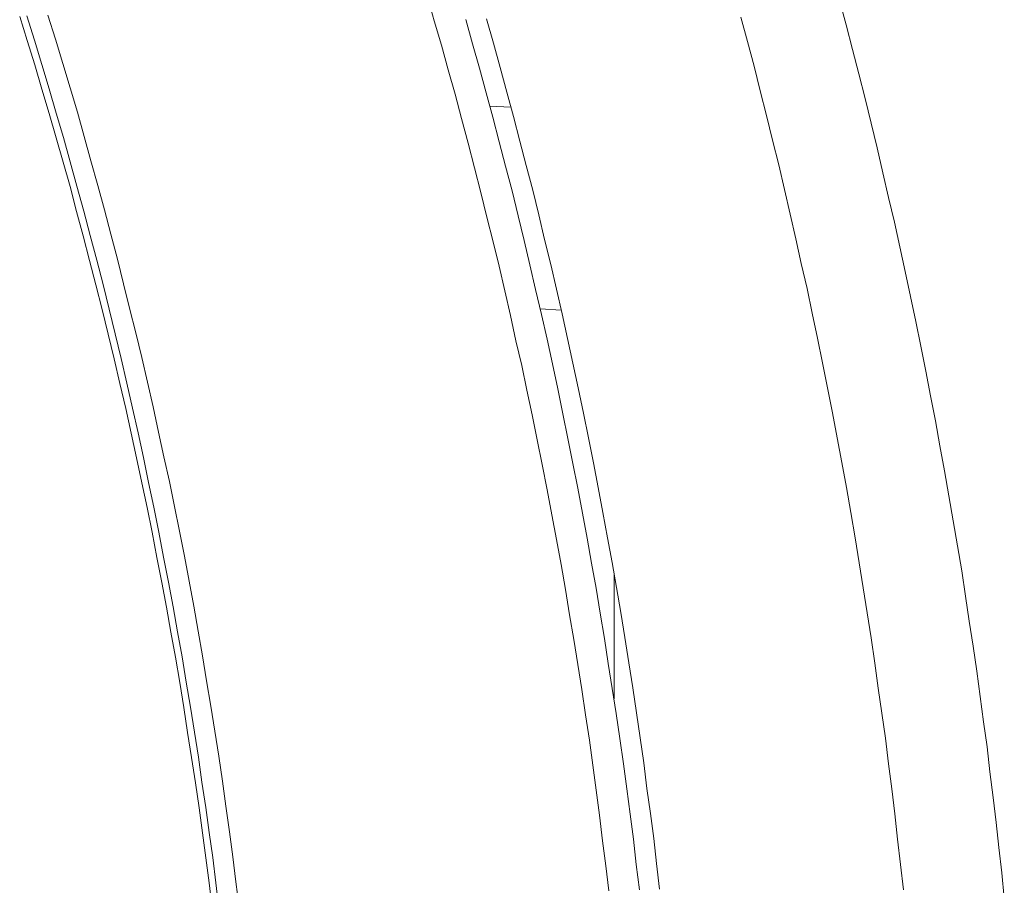
# Model space of a CAD drawing. Extents: x 25 to 583, y 4 to 407.
# Drawn here: x 107 to 117, y 213 to 221 of the extents above; entities that cross this region are included whole.
import ezdxf

# ---------------------------------------------------------------- set-up
doc = ezdxf.new("R2010")
doc.units = 0
doc.layers.add('layer 1', color=7, linetype='Continuous')

msp = doc.modelspace()

# ---------------------------------------------------------------- linework, layer by layer
at = {"layer": 'layer 1', "color": 0, "lineweight": 13}
for points in [[(111.0171, 221.315), (111.0171, 221.315), (110.9501, 221.5548), (110.9501, 221.5548)], [(115.074, 221.2762), (115.074, 221.2762), (115.0105, 221.516), (115.0105, 221.516)], [(107.006, 221.121), (107.006, 221.121), (106.9319, 221.3574), (106.9319, 221.3574)], [(107.0766, 221.1245), (107.0766, 221.1245), (107.0025, 221.3643), (107.0025, 221.3643)], [(107.2847, 221.135), (107.2847, 221.135), (107.2106, 221.3714), (107.2106, 221.3714)], [(111.0877, 221.075), (111.0877, 221.075), (111.0171, 221.315), (111.0171, 221.315)], [(111.3946, 221.0893), (111.3946, 221.0893), (111.3275, 221.329), (111.3275, 221.329)], [(111.5992, 221.0962), (111.5992, 221.0962), (111.5322, 221.3362), (111.5322, 221.3362)], [(114.1039, 221.1103), (114.1039, 221.1103), (114.0369, 221.3502), (114.0369, 221.3502)], [(115.1375, 221.0327), (115.1375, 221.0327), (115.074, 221.2762), (115.074, 221.2762)], [(107.0801, 220.881), (107.0801, 220.881), (107.006, 221.121), (107.006, 221.121)], [(107.1507, 220.8845), (107.1507, 220.8845), (107.0766, 221.1245), (107.0766, 221.1245)], [(107.3553, 220.8952), (107.3553, 220.8952), (107.2847, 221.135), (107.2847, 221.135)], [(111.6662, 220.8563), (111.6662, 220.8563), (111.5992, 221.0962), (111.5992, 221.0962)], [(114.1674, 220.867), (114.1674, 220.867), (114.1039, 221.1103), (114.1039, 221.1103)], [(111.1547, 220.8317), (111.1547, 220.8317), (111.0877, 221.075), (111.0877, 221.075)], [(111.4616, 220.8494), (111.4616, 220.8494), (111.3946, 221.0893), (111.3946, 221.0893)], [(115.201, 220.7928), (115.201, 220.7928), (115.1375, 221.0327), (115.1375, 221.0327)], [(107.1507, 220.6412), (107.1507, 220.6412), (107.0801, 220.881), (107.0801, 220.881)], [(107.2212, 220.6448), (107.2212, 220.6448), (107.1507, 220.8845), (107.1507, 220.8845)], [(107.4293, 220.6553), (107.4293, 220.6553), (107.3553, 220.8952), (107.3553, 220.8952)], [(111.2217, 220.5918), (111.2217, 220.5918), (111.1547, 220.8317), (111.1547, 220.8317)], [(111.5286, 220.6059), (111.5286, 220.6059), (111.4616, 220.8494), (111.4616, 220.8494)], [(111.7332, 220.613), (111.7332, 220.613), (111.6662, 220.8563), (111.6662, 220.8563)], [(114.2274, 220.627), (114.2274, 220.627), (114.1674, 220.867), (114.1674, 220.867)], [(115.261, 220.5495), (115.261, 220.5495), (115.201, 220.7928), (115.201, 220.7928)], [(107.2212, 220.4013), (107.2212, 220.4013), (107.1507, 220.6412), (107.1507, 220.6412)], [(107.2918, 220.4049), (107.2918, 220.4049), (107.2212, 220.6448), (107.2212, 220.6448)], [(107.4999, 220.4154), (107.4999, 220.4154), (107.4293, 220.6553), (107.4293, 220.6553)], [(111.7967, 220.373), (111.7967, 220.373), (111.7332, 220.613), (111.7332, 220.613)], [(114.2909, 220.3837), (114.2909, 220.3837), (114.2274, 220.627), (114.2274, 220.627)], [(111.2852, 220.3518), (111.2852, 220.3518), (111.2217, 220.5918), (111.2217, 220.5918)], [(111.5921, 220.3661), (111.5921, 220.3661), (111.5286, 220.6059), (111.5286, 220.6059)], [(115.321, 220.306), (115.321, 220.306), (115.261, 220.5495), (115.261, 220.5495)], [(111.772, 220.4648), (111.772, 220.4648), (111.5639, 220.4753), (111.5639, 220.4753)], [(107.2918, 220.1614), (107.2918, 220.1614), (107.2212, 220.4013), (107.2212, 220.4013)], [(107.3623, 220.1649), (107.3623, 220.1649), (107.2918, 220.4049), (107.2918, 220.4049)], [(107.5669, 220.1756), (107.5669, 220.1756), (107.4999, 220.4154), (107.4999, 220.4154)], [(111.3522, 220.1085), (111.3522, 220.1085), (111.2852, 220.3518), (111.2852, 220.3518)], [(111.6556, 220.1225), (111.6556, 220.1225), (111.5921, 220.3661), (111.5921, 220.3661)], [(111.8602, 220.1297), (111.8602, 220.1297), (111.7967, 220.373), (111.7967, 220.373)], [(114.3508, 220.1402), (114.3508, 220.1402), (114.2909, 220.3837), (114.2909, 220.3837)], [(115.381, 220.0626), (115.381, 220.0626), (115.321, 220.306), (115.321, 220.306)], [(107.3588, 219.9216), (107.3588, 219.9216), (107.2918, 220.1614), (107.2918, 220.1614)], [(107.4293, 219.925), (107.4293, 219.925), (107.3623, 220.1649), (107.3623, 220.1649)], [(107.634, 219.9356), (107.634, 219.9356), (107.5669, 220.1756), (107.5669, 220.1756)], [(111.9237, 219.8897), (111.9237, 219.8897), (111.8602, 220.1297), (111.8602, 220.1297)], [(114.4108, 219.8969), (114.4108, 219.8969), (114.3508, 220.1402), (114.3508, 220.1402)], [(111.4122, 219.8685), (111.4122, 219.8685), (111.3522, 220.1085), (111.3522, 220.1085)], [(111.7191, 219.8828), (111.7191, 219.8828), (111.6556, 220.1225), (111.6556, 220.1225)], [(115.4374, 219.8193), (115.4374, 219.8193), (115.381, 220.0626), (115.381, 220.0626)], [(107.701, 219.6923), (107.701, 219.6923), (107.634, 219.9356), (107.634, 219.9356)], [(107.4293, 219.6816), (107.4293, 219.6816), (107.3588, 219.9216), (107.3588, 219.9216)], [(107.4964, 219.6852), (107.4964, 219.6852), (107.4293, 219.925), (107.4293, 219.925)], [(111.4757, 219.6252), (111.4757, 219.6252), (111.4122, 219.8685), (111.4122, 219.8685)], [(111.7826, 219.6393), (111.7826, 219.6393), (111.7191, 219.8828), (111.7191, 219.8828)], [(111.9872, 219.6464), (111.9872, 219.6464), (111.9237, 219.8897), (111.9237, 219.8897)], [(114.4673, 219.6533), (114.4673, 219.6533), (114.4108, 219.8969), (114.4108, 219.8969)], [(115.4938, 219.5758), (115.4938, 219.5758), (115.4374, 219.8193), (115.4374, 219.8193)], [(107.4928, 219.4383), (107.4928, 219.4383), (107.4293, 219.6816), (107.4293, 219.6816)], [(107.5634, 219.4417), (107.5634, 219.4417), (107.4964, 219.6852), (107.4964, 219.6852)], [(107.768, 219.4524), (107.768, 219.4524), (107.701, 219.6923), (107.701, 219.6923)], [(112.0472, 219.4029), (112.0472, 219.4029), (111.9872, 219.6464), (111.9872, 219.6464)], [(114.5237, 219.41), (114.5237, 219.41), (114.4673, 219.6533), (114.4673, 219.6533)], [(111.5357, 219.3817), (111.5357, 219.3817), (111.4757, 219.6252), (111.4757, 219.6252)], [(111.8426, 219.3958), (111.8426, 219.3958), (111.7826, 219.6393), (111.7826, 219.6393)], [(115.5503, 219.3323), (115.5503, 219.3323), (115.4938, 219.5758), (115.4938, 219.5758)], [(107.8315, 219.2124), (107.8315, 219.2124), (107.768, 219.4524), (107.768, 219.4524)], [(107.5563, 219.1984), (107.5563, 219.1984), (107.4928, 219.4383), (107.4928, 219.4383)], [(107.6269, 219.2019), (107.6269, 219.2019), (107.5634, 219.4417), (107.5634, 219.4417)], [(111.5957, 219.1384), (111.5957, 219.1384), (111.5357, 219.3817), (111.5357, 219.3817)], [(111.9026, 219.1525), (111.9026, 219.1525), (111.8426, 219.3958), (111.8426, 219.3958)], [(112.1037, 219.1596), (112.1037, 219.1596), (112.0472, 219.4029), (112.0472, 219.4029)], [(114.5802, 219.1665), (114.5802, 219.1665), (114.5237, 219.41), (114.5237, 219.41)], [(115.6032, 219.089), (115.6032, 219.089), (115.5503, 219.3323), (115.5503, 219.3323)], [(107.6198, 218.9549), (107.6198, 218.9549), (107.5563, 219.1984), (107.5563, 219.1984)], [(107.6904, 218.9584), (107.6904, 218.9584), (107.6269, 219.2019), (107.6269, 219.2019)], [(107.895, 218.9691), (107.895, 218.9691), (107.8315, 219.2124), (107.8315, 219.2124)], [(112.1636, 218.916), (112.1636, 218.916), (112.1037, 219.1596), (112.1037, 219.1596)], [(114.6331, 218.9232), (114.6331, 218.9232), (114.5802, 219.1665), (114.5802, 219.1665)], [(111.6556, 218.8985), (111.6556, 218.8985), (111.5957, 219.1384), (111.5957, 219.1384)], [(111.959, 218.9125), (111.959, 218.9125), (111.9026, 219.1525), (111.9026, 219.1525)], [(115.6561, 218.8455), (115.6561, 218.8455), (115.6032, 219.089), (115.6032, 219.089)], [(107.955, 218.7255), (107.955, 218.7255), (107.895, 218.9691), (107.895, 218.9691)], [(107.6833, 218.7151), (107.6833, 218.7151), (107.6198, 218.9549), (107.6198, 218.9549)], [(107.7539, 218.7185), (107.7539, 218.7185), (107.6904, 218.9584), (107.6904, 218.9584)], [(111.7121, 218.655), (111.7121, 218.655), (111.6556, 218.8985), (111.6556, 218.8985)], [(112.0155, 218.6692), (112.0155, 218.6692), (111.959, 218.9125), (111.959, 218.9125)], [(112.2201, 218.6727), (112.2201, 218.6727), (112.1636, 218.916), (112.1636, 218.916)], [(114.6895, 218.6797), (114.6895, 218.6797), (114.6331, 218.9232), (114.6331, 218.9232)], [(115.709, 218.5985), (115.709, 218.5985), (115.6561, 218.8455), (115.6561, 218.8455)], [(107.7433, 218.4715), (107.7433, 218.4715), (107.6833, 218.7151), (107.6833, 218.7151)], [(107.8139, 218.4751), (107.8139, 218.4751), (107.7539, 218.7185), (107.7539, 218.7185)], [(108.015, 218.4858), (108.015, 218.4858), (107.955, 218.7255), (107.955, 218.7255)], [(112.2765, 218.4292), (112.2765, 218.4292), (112.2201, 218.6727), (112.2201, 218.6727)], [(114.7389, 218.4364), (114.7389, 218.4364), (114.6895, 218.6797), (114.6895, 218.6797)], [(111.7685, 218.4116), (111.7685, 218.4116), (111.7121, 218.655), (111.7121, 218.655)], [(112.0719, 218.4223), (112.0719, 218.4223), (112.0155, 218.6692), (112.0155, 218.6692)], [(115.762, 218.3552), (115.762, 218.3552), (115.709, 218.5985), (115.709, 218.5985)], [(108.0749, 218.2423), (108.0749, 218.2423), (108.015, 218.4858), (108.015, 218.4858)], [(112.2659, 218.4645), (112.2659, 218.4645), (112.0613, 218.4787), (112.0613, 218.4787)], [(107.8033, 218.2282), (107.8033, 218.2282), (107.7433, 218.4715), (107.7433, 218.4715)], [(107.8738, 218.2318), (107.8738, 218.2318), (107.8139, 218.4751), (107.8139, 218.4751)], [(111.8214, 218.1647), (111.8214, 218.1647), (111.7685, 218.4116), (111.7685, 218.4116)], [(112.1283, 218.1788), (112.1283, 218.1788), (112.0719, 218.4223), (112.0719, 218.4223)], [(112.3294, 218.1859), (112.3294, 218.1859), (112.2765, 218.4292), (112.2765, 218.4292)], [(114.7918, 218.1893), (114.7918, 218.1893), (114.7389, 218.4364), (114.7389, 218.4364)], [(115.8113, 218.1117), (115.8113, 218.1117), (115.762, 218.3552), (115.762, 218.3552)], [(107.8633, 217.9847), (107.8633, 217.9847), (107.8033, 218.2282), (107.8033, 218.2282)], [(107.9303, 217.9883), (107.9303, 217.9883), (107.8738, 218.2318), (107.8738, 218.2318)], [(108.1349, 217.9988), (108.1349, 217.9988), (108.0749, 218.2423), (108.0749, 218.2423)], [(112.3823, 217.9424), (112.3823, 217.9424), (112.3294, 218.1859), (112.3294, 218.1859)], [(114.8412, 217.946), (114.8412, 217.946), (114.7918, 218.1893), (114.7918, 218.1893)], [(111.8779, 217.9212), (111.8779, 217.9212), (111.8214, 218.1647), (111.8214, 218.1647)], [(112.1813, 217.9353), (112.1813, 217.9353), (112.1283, 218.1788), (112.1283, 218.1788)], [(115.8607, 217.8649), (115.8607, 217.8649), (115.8113, 218.1117), (115.8113, 218.1117)], [(108.1913, 217.7555), (108.1913, 217.7555), (108.1349, 217.9988), (108.1349, 217.9988)], [(107.9197, 217.7414), (107.9197, 217.7414), (107.8633, 217.9847), (107.8633, 217.9847)], [(107.9867, 217.7448), (107.9867, 217.7448), (107.9303, 217.9883), (107.9303, 217.9883)], [(111.9273, 217.6779), (111.9273, 217.6779), (111.8779, 217.9212), (111.8779, 217.9212)], [(112.2342, 217.692), (112.2342, 217.692), (112.1813, 217.9353), (112.1813, 217.9353)], [(112.4353, 217.6991), (112.4353, 217.6991), (112.3823, 217.9424), (112.3823, 217.9424)], [(114.8906, 217.6991), (114.8906, 217.6991), (114.8412, 217.946), (114.8412, 217.946)], [(115.9066, 217.6213), (115.9066, 217.6213), (115.8607, 217.8649), (115.8607, 217.8649)], [(107.9762, 217.4979), (107.9762, 217.4979), (107.9197, 217.7414), (107.9197, 217.7414)], [(108.0432, 217.5015), (108.0432, 217.5015), (107.9867, 217.7448), (107.9867, 217.7448)], [(108.2478, 217.512), (108.2478, 217.512), (108.1913, 217.7555), (108.1913, 217.7555)], [(111.9802, 217.4344), (111.9802, 217.4344), (111.9273, 217.6779), (111.9273, 217.6779)], [(112.2836, 217.4451), (112.2836, 217.4451), (112.2342, 217.692), (112.2342, 217.692)], [(112.4882, 217.452), (112.4882, 217.452), (112.4353, 217.6991), (112.4353, 217.6991)], [(114.94, 217.4555), (114.94, 217.4555), (114.8906, 217.6991), (114.8906, 217.6991)], [(115.956, 217.3745), (115.956, 217.3745), (115.9066, 217.6213), (115.9066, 217.6213)], [(108.3007, 217.265), (108.3007, 217.265), (108.2478, 217.512), (108.2478, 217.512)], [(108.0291, 217.2546), (108.0291, 217.2546), (107.9762, 217.4979), (107.9762, 217.4979)], [(108.0996, 217.258), (108.0996, 217.258), (108.0432, 217.5015), (108.0432, 217.5015)], [(112.0296, 217.1875), (112.0296, 217.1875), (111.9802, 217.4344), (111.9802, 217.4344)], [(112.333, 217.2015), (112.333, 217.2015), (112.2836, 217.4451), (112.2836, 217.4451)], [(112.5376, 217.2087), (112.5376, 217.2087), (112.4882, 217.452), (112.4882, 217.452)], [(114.9858, 217.2087), (114.9858, 217.2087), (114.94, 217.4555), (114.94, 217.4555)], [(115.9983, 217.1276), (115.9983, 217.1276), (115.956, 217.3745), (115.956, 217.3745)], [(108.082, 217.011), (108.082, 217.011), (108.0291, 217.2546), (108.0291, 217.2546)], [(108.1525, 217.0146), (108.1525, 217.0146), (108.0996, 217.258), (108.0996, 217.258)], [(108.3536, 217.0217), (108.3536, 217.0217), (108.3007, 217.265), (108.3007, 217.265)], [(112.079, 216.944), (112.079, 216.944), (112.0296, 217.1875), (112.0296, 217.1875)], [(112.3823, 216.9547), (112.3823, 216.9547), (112.333, 217.2015), (112.333, 217.2015)], [(112.587, 216.9618), (112.587, 216.9618), (112.5376, 217.2087), (112.5376, 217.2087)], [(115.0317, 216.9652), (115.0317, 216.9652), (114.9858, 217.2087), (114.9858, 217.2087)], [(116.0442, 216.884), (116.0442, 216.884), (115.9983, 217.1276), (115.9983, 217.1276)], [(108.4065, 216.7782), (108.4065, 216.7782), (108.3536, 217.0217), (108.3536, 217.0217)], [(108.1349, 216.7642), (108.1349, 216.7642), (108.082, 217.011), (108.082, 217.011)], [(108.2019, 216.7677), (108.2019, 216.7677), (108.1525, 217.0146), (108.1525, 217.0146)], [(112.1283, 216.6971), (112.1283, 216.6971), (112.079, 216.944), (112.079, 216.944)], [(112.4317, 216.7112), (112.4317, 216.7112), (112.3823, 216.9547), (112.3823, 216.9547)], [(112.6328, 216.7183), (112.6328, 216.7183), (112.587, 216.9618), (112.587, 216.9618)], [(115.0776, 216.7183), (115.0776, 216.7183), (115.0317, 216.9652), (115.0317, 216.9652)], [(116.0865, 216.6372), (116.0865, 216.6372), (116.0442, 216.884), (116.0442, 216.884)], [(108.1878, 216.5207), (108.1878, 216.5207), (108.1349, 216.7642), (108.1349, 216.7642)], [(108.2548, 216.5242), (108.2548, 216.5242), (108.2019, 216.7677), (108.2019, 216.7677)], [(108.4559, 216.5314), (108.4559, 216.5314), (108.4065, 216.7782), (108.4065, 216.7782)], [(112.1742, 216.4502), (112.1742, 216.4502), (112.1283, 216.6971), (112.1283, 216.6971)], [(112.4776, 216.4643), (112.4776, 216.4643), (112.4317, 216.7112), (112.4317, 216.7112)], [(112.6787, 216.4714), (112.6787, 216.4714), (112.6328, 216.7183), (112.6328, 216.7183)], [(115.1199, 216.4714), (115.1199, 216.4714), (115.0776, 216.7183), (115.0776, 216.7183)], [(116.1288, 216.3903), (116.1288, 216.3903), (116.0865, 216.6372), (116.0865, 216.6372)], [(108.2372, 216.2774), (108.2372, 216.2774), (108.1878, 216.5207), (108.1878, 216.5207)], [(108.3042, 216.2774), (108.3042, 216.2774), (108.2548, 216.5242), (108.2548, 216.5242)], [(108.5053, 216.2879), (108.5053, 216.2879), (108.4559, 216.5314), (108.4559, 216.5314)], [(112.2201, 216.2067), (112.2201, 216.2067), (112.1742, 216.4502), (112.1742, 216.4502)], [(112.5235, 216.2208), (112.5235, 216.2208), (112.4776, 216.4643), (112.4776, 216.4643)], [(112.7245, 216.2244), (112.7245, 216.2244), (112.6787, 216.4714), (112.6787, 216.4714)], [(115.1622, 216.2244), (115.1622, 216.2244), (115.1199, 216.4714), (115.1199, 216.4714)], [(116.1712, 216.1432), (116.1712, 216.1432), (116.1288, 216.3903), (116.1288, 216.3903)], [(108.2831, 216.0303), (108.2831, 216.0303), (108.2372, 216.2774), (108.2372, 216.2774)], [(108.3501, 216.0338), (108.3501, 216.0338), (108.3042, 216.2774), (108.3042, 216.2774)], [(108.5547, 216.041), (108.5547, 216.041), (108.5053, 216.2879), (108.5053, 216.2879)], [(112.2659, 215.9599), (112.2659, 215.9599), (112.2201, 216.2067), (112.2201, 216.2067)], [(112.5658, 215.9739), (112.5658, 215.9739), (112.5235, 216.2208), (112.5235, 216.2208)], [(112.7704, 215.981), (112.7704, 215.981), (112.7245, 216.2244), (112.7245, 216.2244)], [(115.2046, 215.9775), (115.2046, 215.9775), (115.1622, 216.2244), (115.1622, 216.2244)], [(116.2135, 215.8964), (116.2135, 215.8964), (116.1712, 216.1432), (116.1712, 216.1432)], [(108.3325, 215.7834), (108.3325, 215.7834), (108.2831, 216.0303), (108.2831, 216.0303)], [(108.3995, 215.787), (108.3995, 215.787), (108.3501, 216.0338), (108.3501, 216.0338)], [(108.6006, 215.7975), (108.6006, 215.7975), (108.5547, 216.041), (108.5547, 216.041)], [(112.3083, 215.7128), (112.3083, 215.7128), (112.2659, 215.9599), (112.2659, 215.9599)], [(112.6117, 215.727), (112.6117, 215.727), (112.5658, 215.9739), (112.5658, 215.9739)], [(112.8127, 215.734), (112.8127, 215.734), (112.7704, 215.981), (112.7704, 215.981)], [(115.2434, 215.7306), (115.2434, 215.7306), (115.2046, 215.9775), (115.2046, 215.9775)], [(112.788, 215.8752), (112.788, 215.8752), (112.788, 214.6369), (112.788, 214.6369)], [(116.2523, 215.6493), (116.2523, 215.6493), (116.2135, 215.8964), (116.2135, 215.8964)], [(108.3783, 215.5401), (108.3783, 215.5401), (108.3325, 215.7834), (108.3325, 215.7834)], [(108.4453, 215.5435), (108.4453, 215.5435), (108.3995, 215.787), (108.3995, 215.787)], [(108.6464, 215.5505), (108.6464, 215.5505), (108.6006, 215.7975), (108.6006, 215.7975)], [(112.3506, 215.4659), (112.3506, 215.4659), (112.3083, 215.7128), (112.3083, 215.7128)], [(112.6505, 215.48), (112.6505, 215.48), (112.6117, 215.727), (112.6117, 215.727)], [(112.8551, 215.487), (112.8551, 215.487), (112.8127, 215.734), (112.8127, 215.734)], [(115.2822, 215.4835), (115.2822, 215.4835), (115.2434, 215.7306), (115.2434, 215.7306)], [(116.2876, 215.4024), (116.2876, 215.4024), (116.2523, 215.6493), (116.2523, 215.6493)], [(108.4207, 215.293), (108.4207, 215.293), (108.3783, 215.5401), (108.3783, 215.5401)], [(108.4877, 215.2965), (108.4877, 215.2965), (108.4453, 215.5435), (108.4453, 215.5435)], [(108.6888, 215.3037), (108.6888, 215.3037), (108.6464, 215.5505), (108.6464, 215.5505)], [(112.6928, 215.233), (112.6928, 215.233), (112.6505, 215.48), (112.6505, 215.48)], [(112.8939, 215.2402), (112.8939, 215.2402), (112.8551, 215.487), (112.8551, 215.487)], [(115.321, 215.2366), (115.321, 215.2366), (115.2822, 215.4835), (115.2822, 215.4835)], [(112.3929, 215.2226), (112.3929, 215.2226), (112.3506, 215.4659), (112.3506, 215.4659)], [(116.3264, 215.1555), (116.3264, 215.1555), (116.2876, 215.4024), (116.2876, 215.4024)], [(108.4665, 215.0461), (108.4665, 215.0461), (108.4207, 215.293), (108.4207, 215.293)], [(108.5335, 215.0497), (108.5335, 215.0497), (108.4877, 215.2965), (108.4877, 215.2965)], [(108.7346, 215.0602), (108.7346, 215.0602), (108.6888, 215.3037), (108.6888, 215.3037)], [(112.4317, 214.9755), (112.4317, 214.9755), (112.3929, 215.2226), (112.3929, 215.2226)], [(112.7316, 214.9862), (112.7316, 214.9862), (112.6928, 215.233), (112.6928, 215.233)], [(112.9327, 214.9933), (112.9327, 214.9933), (112.8939, 215.2402), (112.8939, 215.2402)], [(115.3563, 214.9897), (115.3563, 214.9897), (115.321, 215.2366), (115.321, 215.2366)], [(116.3617, 214.9085), (116.3617, 214.9085), (116.3264, 215.1555), (116.3264, 215.1555)], [(108.5088, 214.7992), (108.5088, 214.7992), (108.4665, 215.0461), (108.4665, 215.0461)], [(108.5723, 214.8028), (108.5723, 214.8028), (108.5335, 215.0497), (108.5335, 215.0497)], [(108.7734, 214.8133), (108.7734, 214.8133), (108.7346, 215.0602), (108.7346, 215.0602)], [(112.7704, 214.7393), (112.7704, 214.7393), (112.7316, 214.9862), (112.7316, 214.9862)], [(112.9715, 214.7462), (112.9715, 214.7462), (112.9327, 214.9933), (112.9327, 214.9933)], [(115.3915, 214.7427), (115.3915, 214.7427), (115.3563, 214.9897), (115.3563, 214.9897)], [(112.4705, 214.7286), (112.4705, 214.7286), (112.4317, 214.9755), (112.4317, 214.9755)], [(116.397, 214.6615), (116.397, 214.6615), (116.3617, 214.9085), (116.3617, 214.9085)], [(108.5477, 214.5522), (108.5477, 214.5522), (108.5088, 214.7992), (108.5088, 214.7992)], [(108.6147, 214.5557), (108.6147, 214.5557), (108.5723, 214.8028), (108.5723, 214.8028)], [(108.8158, 214.5664), (108.8158, 214.5664), (108.7734, 214.8133), (108.7734, 214.8133)], [(112.5058, 214.4782), (112.5058, 214.4782), (112.4705, 214.7286), (112.4705, 214.7286)], [(112.8092, 214.4922), (112.8092, 214.4922), (112.7704, 214.7393), (112.7704, 214.7393)], [(113.0103, 214.4994), (113.0103, 214.4994), (112.9715, 214.7462), (112.9715, 214.7462)], [(115.4268, 214.4958), (115.4268, 214.4958), (115.3915, 214.7427), (115.3915, 214.7427)], [(116.4287, 214.4111), (116.4287, 214.4111), (116.397, 214.6615), (116.397, 214.6615)], [(108.5865, 214.3053), (108.5865, 214.3053), (108.5477, 214.5522), (108.5477, 214.5522)], [(108.6535, 214.3089), (108.6535, 214.3089), (108.6147, 214.5557), (108.6147, 214.5557)], [(108.8546, 214.3194), (108.8546, 214.3194), (108.8158, 214.5664), (108.8158, 214.5664)], [(113.0456, 214.2523), (113.0456, 214.2523), (113.0103, 214.4994), (113.0103, 214.4994)], [(112.5446, 214.2313), (112.5446, 214.2313), (112.5058, 214.4782), (112.5058, 214.4782)], [(112.8445, 214.2454), (112.8445, 214.2454), (112.8092, 214.4922), (112.8092, 214.4922)], [(115.4621, 214.2489), (115.4621, 214.2489), (115.4268, 214.4958), (115.4268, 214.4958)], [(116.464, 214.1642), (116.464, 214.1642), (116.4287, 214.4111), (116.4287, 214.4111)], [(108.6253, 214.0584), (108.6253, 214.0584), (108.5865, 214.3053), (108.5865, 214.3053)], [(108.6923, 214.0618), (108.6923, 214.0618), (108.6535, 214.3089), (108.6535, 214.3089)], [(108.8934, 214.0725), (108.8934, 214.0725), (108.8546, 214.3194), (108.8546, 214.3194)], [(112.5799, 213.9842), (112.5799, 213.9842), (112.5446, 214.2313), (112.5446, 214.2313)], [(112.8798, 213.9983), (112.8798, 213.9983), (112.8445, 214.2454), (112.8445, 214.2454)], [(113.0808, 214.0054), (113.0808, 214.0054), (113.0456, 214.2523), (113.0456, 214.2523)], [(115.4938, 213.9983), (115.4938, 213.9983), (115.4621, 214.2489), (115.4621, 214.2489)], [(116.4922, 213.9172), (116.4922, 213.9172), (116.464, 214.1642), (116.464, 214.1642)], [(108.6641, 213.8114), (108.6641, 213.8114), (108.6253, 214.0584), (108.6253, 214.0584)], [(108.7276, 213.8149), (108.7276, 213.8149), (108.6923, 214.0618), (108.6923, 214.0618)], [(108.9287, 213.8256), (108.9287, 213.8256), (108.8934, 214.0725), (108.8934, 214.0725)], [(112.6117, 213.7374), (112.6117, 213.7374), (112.5799, 213.9842), (112.5799, 213.9842)], [(112.915, 213.7514), (112.915, 213.7514), (112.8798, 213.9983), (112.8798, 213.9983)], [(113.1126, 213.755), (113.1126, 213.755), (113.0808, 214.0054), (113.0808, 214.0054)], [(115.5256, 213.7514), (115.5256, 213.7514), (115.4938, 213.9983), (115.4938, 213.9983)], [(116.524, 213.6667), (116.524, 213.6667), (116.4922, 213.9172), (116.4922, 213.9172)], [(108.9639, 213.5785), (108.9639, 213.5785), (108.9287, 213.8256), (108.9287, 213.8256)], [(108.6993, 213.5645), (108.6993, 213.5645), (108.6641, 213.8114), (108.6641, 213.8114)], [(108.7664, 213.568), (108.7664, 213.568), (108.7276, 213.8149), (108.7276, 213.8149)], [(112.6434, 213.4903), (112.6434, 213.4903), (112.6117, 213.7374), (112.6117, 213.7374)], [(112.9468, 213.501), (112.9468, 213.501), (112.915, 213.7514), (112.915, 213.7514)], [(113.1479, 213.5081), (113.1479, 213.5081), (113.1126, 213.755), (113.1126, 213.755)], [(115.5538, 213.5045), (115.5538, 213.5045), (115.5256, 213.7514), (115.5256, 213.7514)], [(116.5522, 213.4199), (116.5522, 213.4199), (116.524, 213.6667), (116.524, 213.6667)], [(108.7346, 213.3176), (108.7346, 213.3176), (108.6993, 213.5645), (108.6993, 213.5645)], [(108.7981, 213.321), (108.7981, 213.321), (108.7664, 213.568), (108.7664, 213.568)], [(108.9992, 213.328), (108.9992, 213.328), (108.9639, 213.5785), (108.9639, 213.5785)], [(112.6752, 213.2399), (112.6752, 213.2399), (112.6434, 213.4903), (112.6434, 213.4903)], [(112.9785, 213.2541), (112.9785, 213.2541), (112.9468, 213.501), (112.9468, 213.501)], [(113.1796, 213.261), (113.1796, 213.261), (113.1479, 213.5081), (113.1479, 213.5081)], [(115.582, 213.2541), (115.582, 213.2541), (115.5538, 213.5045), (115.5538, 213.5045)], [(116.5804, 213.1728), (116.5804, 213.1728), (116.5522, 213.4199), (116.5522, 213.4199)], [(108.7664, 213.0705), (108.7664, 213.0705), (108.7346, 213.3176), (108.7346, 213.3176)], [(108.8334, 213.074), (108.8334, 213.074), (108.7981, 213.321), (108.7981, 213.321)], [(109.031, 213.0812), (109.031, 213.0812), (108.9992, 213.328), (108.9992, 213.328)], [(112.7069, 212.993), (112.7069, 212.993), (112.6752, 213.2399), (112.6752, 213.2399)], [(113.0068, 213.007), (113.0068, 213.007), (112.9785, 213.2541), (112.9785, 213.2541)], [(113.2078, 213.0141), (113.2078, 213.0141), (113.1796, 213.261), (113.1796, 213.261)], [(115.6103, 213.007), (115.6103, 213.007), (115.582, 213.2541), (115.582, 213.2541)], [(116.6086, 212.9224), (116.6086, 212.9224), (116.5804, 213.1728), (116.5804, 213.1728)], [(108.7981, 212.8236), (108.7981, 212.8236), (108.7664, 213.0705), (108.7664, 213.0705)], [(108.8652, 212.8236), (108.8652, 212.8236), (108.8334, 213.074), (108.8334, 213.074)], [(109.0627, 212.8343), (109.0627, 212.8343), (109.031, 213.0812), (109.031, 213.0812)], [(112.7351, 212.7461), (112.7351, 212.7461), (112.7069, 212.993), (112.7069, 212.993)], [(113.0385, 212.7565), (113.0385, 212.7565), (113.0068, 213.007), (113.0068, 213.007)], [(113.2361, 212.7637), (113.2361, 212.7637), (113.2078, 213.0141), (113.2078, 213.0141)], [(115.6385, 212.7565), (115.6385, 212.7565), (115.6103, 213.007), (115.6103, 213.007)], [(116.6333, 212.6755), (116.6333, 212.6755), (116.6086, 212.9224), (116.6086, 212.9224)], [(108.8299, 212.5732), (108.8299, 212.5732), (108.7981, 212.8236), (108.7981, 212.8236)], [(108.8934, 212.5767), (108.8934, 212.5767), (108.8652, 212.8236), (108.8652, 212.8236)], [(109.0945, 212.5837), (109.0945, 212.5837), (109.0627, 212.8343), (109.0627, 212.8343)]]:
    msp.add_open_spline(points, degree=3, dxfattribs=at)

doc.saveas('drawing.dxf')
